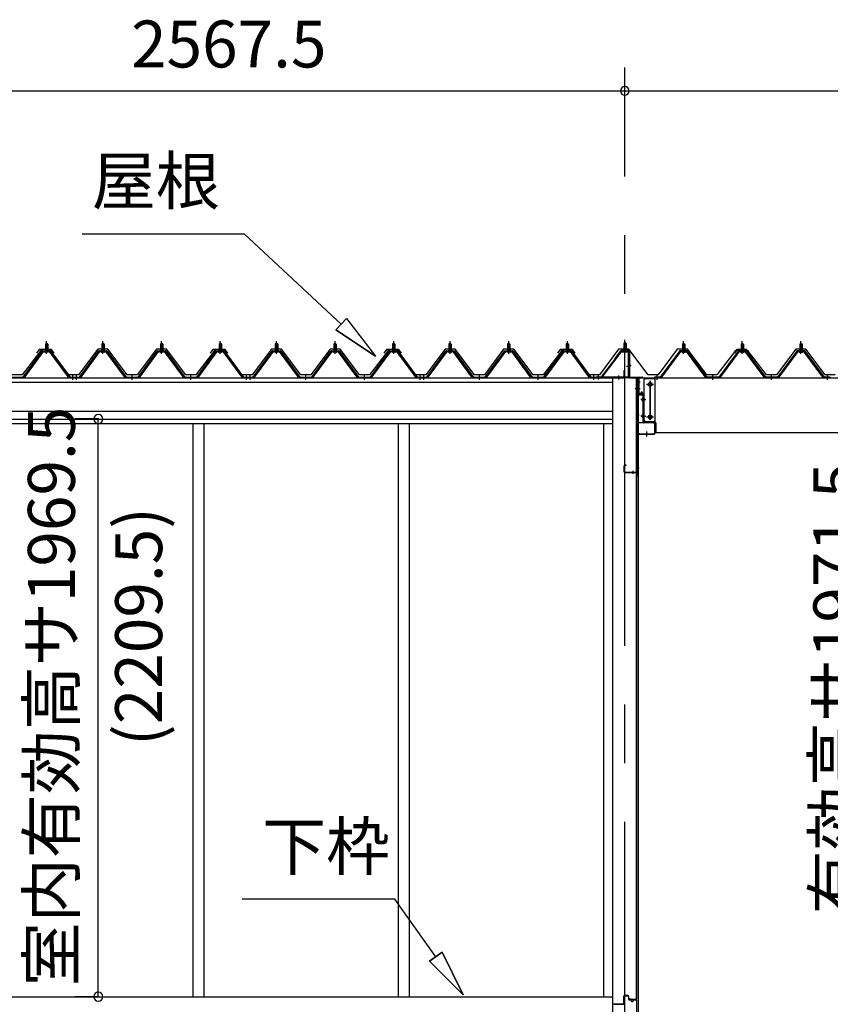
# Model space of a CAD drawing. Extents: x 868 to 32815, y 310 to 22484.
# Drawn here: x 16124 to 18887, y 6532 to 9889 of the extents above; entities that cross this region are included whole.
import ezdxf
from ezdxf.enums import TextEntityAlignment as Align

# ---------------------------------------------------------------- set-up
doc = ezdxf.new("R2010")
doc.units = 0
doc.header["$LTSCALE"] = 80
doc.header["$MEASUREMENT"] = 0
doc.linetypes.add('1PL-M', pattern=[15, 12, -1, 1, -1])
doc.linetypes.add('CENTER2', pattern=[20, 12.5, -2.5, 2.5, -2.5])
doc.layers.get('0').update_dxf_attribs({"linetype": 'CONTINUOUS'})
for name, color, linetype in [('0-ケラバ水切り前左右', 191, 'CONTINUOUS'), ('0-パネル受けフレ-ム88-I', 3, 'CONTINUOUS'), ('0-パネル受けフレ-ムB-N', 1, 'CONTINUOUS'), ('0-ヨドル-フ88', 2, 'CONTINUOUS'), ('0-上枠62前左右', 1, 'CONTINUOUS'), ('0-下枠', 4, 'CONTINUOUS'), ('0-桁取付金具P左右', 1, 'CONTINUOUS'), ('1-桁P28', 4, 'CONTINUOUS'), ('1-梁P取付金具A左右', 1, 'CONTINUOUS'), ('1-梁P後左右', 4, 'CONTINUOUS'), ('2-0', 7, 'CONTINUOUS'), ('SUNPOU', 4, 'CONTINUOUS')]:
    doc.layers.add(name, color=color, linetype=linetype)
doc.styles.get("Standard").update_dxf_attribs({"font": 'txt', "bigfont": 'BIGFONT'})

msp = doc.modelspace()

# ---------------------------------------------------------------- linework, layer by layer
at = {"color": 0, "linetype": 'ByBlock'}
for centre, start, end in [((18186.8, 9646.4), 0, 180), ((18186.8, 9646.4), 0, 180), ((18186.8, 9646.4), 180, 0), ((18186.8, 9646.4), 180, 0), ((16391.6, 8527.9), 90, 270), ((16391.6, 8527.9), 270, 90), ((16391.6, 6558.4), 90, 270), ((16391.6, 6558.4), 270, 90)]:
    msp.add_arc(centre, 15, start, end, dxfattribs=at)
at = {"layer": '0-ケラバ水切り前左右'}
for p, q in [((18174.8, 8760.5), (18174.8, 8761.5)), ((18174.8, 8761.5), (18201.8, 8761.5)), ((18174.8, 8760.5), (18201.8, 8760.5)), ((18202.8, 8672), (18202.8, 8759.5)), ((18203.8, 8672), (18203.8, 8759.5)), ((18204.8, 8671), (18247.3, 8671)), ((18204.8, 8670), (18247.3, 8670)), ((18233.3, 8647.5), (18233.3, 8668)), ((18234.3, 8647.5), (18234.3, 8668)), ((18235.3, 8669), (18247.3, 8669)), ((18232.3, 8647.5), (18232.3, 8652.5)), ((18232.3, 8652.5), (18233.3, 8652.5))]:
    msp.add_line(p, q, dxfattribs=at)
at = {"layer": '0-ケラバ水切り前左右', "color": 6, "linetype": '1PL-M'}
for p, q in [((18189.8, 8755.5), (18189.8, 8766.5)), ((18208.8, 8710), (18197.8, 8710)), ((18228.3, 8654.5), (18239.3, 8654.5))]:
    msp.add_line(p, q, dxfattribs=at)
at = {"layer": '0-ケラバ水切り前左右'}
for centre, radius, start, end in [((18201.8, 8759.5), 2, 0, 90), ((18201.8, 8759.5), 1, 0, 90), ((18204.8, 8672), 2, 180, 270), ((18204.8, 8672), 1, 180, 270), ((18235.3, 8668), 2, 90, 180), ((18235.3, 8668), 1, 90, 180), ((18247.3, 8670), 1, 270, 90), ((18233.3, 8647.5), 1, 180, 0)]:
    msp.add_arc(centre, radius, start, end, dxfattribs=at)
at = {"layer": '0-パネル受けフレ-ム88-I'}
for p, q in [((16210.8, 8765.2), (16210.8, 8761.2)), ((16219.3, 8765.2), (16210.8, 8765.2)), ((16215.1, 8786.9), (16211.1, 8782.9)), ((16211.1, 8782.9), (16211.1, 8765.2)), ((16211.1, 8782.9), (16219.1, 8782.9)), ((16212.1, 8782.9), (16211.7, 8783.5)), ((16212.1, 8782.9), (16212.1, 8765.2)), ((16219.1, 8782.9), (16215.1, 8786.9)), ((16218.1, 8782.9), (16218.4, 8783.5)), ((16218.1, 8782.9), (16218.1, 8765.2)), ((16219.1, 8782.9), (16219.1, 8765.2)), ((16219.3, 8765.2), (16219.3, 8761.2)), ((16402.8, 8765.2), (16402.8, 8761.2)), ((16411.3, 8765.2), (16402.8, 8765.2)), ((16407.1, 8786.9), (16403.1, 8782.9)), ((16403.1, 8782.9), (16403.1, 8765.2)), ((16403.1, 8782.9), (16411.1, 8782.9)), ((16404.1, 8782.9), (16403.7, 8783.5)), ((16404.1, 8782.9), (16404.1, 8765.2)), ((16411.1, 8782.9), (16407.1, 8786.9)), ((16410.1, 8782.9), (16410.4, 8783.5)), ((16410.1, 8782.9), (16410.1, 8765.2)), ((16411.1, 8782.9), (16411.1, 8765.2)), ((16411.3, 8765.2), (16411.3, 8761.2)), ((16602.8, 8765.2), (16602.8, 8761.2)), ((16611.3, 8765.2), (16602.8, 8765.2)), ((16607.1, 8786.9), (16603.1, 8782.9)), ((16603.1, 8782.9), (16603.1, 8765.2)), ((16603.1, 8782.9), (16611.1, 8782.9)), ((16604.1, 8782.9), (16603.7, 8783.5)), ((16604.1, 8782.9), (16604.1, 8765.2)), ((16611.1, 8782.9), (16607.1, 8786.9)), ((16610.1, 8782.9), (16610.4, 8783.5)), ((16610.1, 8782.9), (16610.1, 8765.2)), ((16611.1, 8782.9), (16611.1, 8765.2)), ((16611.3, 8765.2), (16611.3, 8761.2)), ((16802.8, 8765.2), (16802.8, 8761.2)), ((16811.3, 8765.2), (16802.8, 8765.2)), ((16807.1, 8786.9), (16803.1, 8782.9)), ((16803.1, 8782.9), (16803.1, 8765.2)), ((16803.1, 8782.9), (16811.1, 8782.9)), ((16804.1, 8782.9), (16803.7, 8783.5)), ((16804.1, 8782.9), (16804.1, 8765.2)), ((16811.1, 8782.9), (16807.1, 8786.9)), ((16810.1, 8782.9), (16810.4, 8783.5)), ((16810.1, 8782.9), (16810.1, 8765.2)), ((16811.1, 8782.9), (16811.1, 8765.2)), ((16811.3, 8765.2), (16811.3, 8761.2)), ((16994.8, 8765.2), (16994.8, 8761.2)), ((17003.3, 8765.2), (16994.8, 8765.2)), ((16999.1, 8786.9), (16995.1, 8782.9)), ((16995.1, 8782.9), (16995.1, 8765.2)), ((16995.1, 8782.9), (17003.1, 8782.9)), ((16996.1, 8782.9), (16995.7, 8783.5)), ((16996.1, 8782.9), (16996.1, 8765.2)), ((17003.1, 8782.9), (16999.1, 8786.9)), ((17002.1, 8782.9), (17002.4, 8783.5)), ((17002.1, 8782.9), (17002.1, 8765.2)), ((17003.1, 8782.9), (17003.1, 8765.2)), ((17003.3, 8765.2), (17003.3, 8761.2)), ((17194.8, 8765.2), (17194.8, 8761.2)), ((17203.3, 8765.2), (17194.8, 8765.2)), ((17199.1, 8786.9), (17195.1, 8782.9)), ((17195.1, 8782.9), (17195.1, 8765.2)), ((17195.1, 8782.9), (17203.1, 8782.9)), ((17196.1, 8782.9), (17195.7, 8783.5)), ((17196.1, 8782.9), (17196.1, 8765.2)), ((17203.1, 8782.9), (17199.1, 8786.9)), ((17202.1, 8782.9), (17202.4, 8783.5)), ((17202.1, 8782.9), (17202.1, 8765.2)), ((17203.1, 8782.9), (17203.1, 8765.2)), ((17203.3, 8765.2), (17203.3, 8761.2)), ((17394.8, 8765.2), (17394.8, 8761.2)), ((17403.3, 8765.2), (17394.8, 8765.2)), ((17399.1, 8786.9), (17395.1, 8782.9)), ((17395.1, 8782.9), (17395.1, 8765.2)), ((17395.1, 8782.9), (17403.1, 8782.9)), ((17396.1, 8782.9), (17395.7, 8783.5)), ((17396.1, 8782.9), (17396.1, 8765.2)), ((17403.1, 8782.9), (17399.1, 8786.9)), ((17402.1, 8782.9), (17402.4, 8783.5)), ((17402.1, 8782.9), (17402.1, 8765.2)), ((17403.1, 8782.9), (17403.1, 8765.2)), ((17403.3, 8765.2), (17403.3, 8761.2)), ((17586.8, 8765.2), (17586.8, 8761.2)), ((17595.3, 8765.2), (17586.8, 8765.2)), ((17591.1, 8786.9), (17587.1, 8782.9)), ((17587.1, 8782.9), (17587.1, 8765.2)), ((17587.1, 8782.9), (17595.1, 8782.9)), ((17588.1, 8782.9), (17587.7, 8783.5)), ((17588.1, 8782.9), (17588.1, 8765.2)), ((17595.1, 8782.9), (17591.1, 8786.9)), ((17594.1, 8782.9), (17594.4, 8783.5)), ((17594.1, 8782.9), (17594.1, 8765.2)), ((17595.1, 8782.9), (17595.1, 8765.2)), ((17595.3, 8765.2), (17595.3, 8761.2)), ((17786.8, 8765.2), (17786.8, 8761.2)), ((17795.3, 8765.2), (17786.8, 8765.2)), ((17791.1, 8786.9), (17787.1, 8782.9)), ((17787.1, 8782.9), (17787.1, 8765.2)), ((17787.1, 8782.9), (17795.1, 8782.9)), ((17788.1, 8782.9), (17787.7, 8783.5)), ((17788.1, 8782.9), (17788.1, 8765.2)), ((17795.1, 8782.9), (17791.1, 8786.9)), ((17794.1, 8782.9), (17794.4, 8783.5)), ((17794.1, 8782.9), (17794.1, 8765.2)), ((17795.1, 8782.9), (17795.1, 8765.2)), ((17795.3, 8765.2), (17795.3, 8761.2)), ((17986.8, 8765.2), (17986.8, 8761.2)), ((17995.3, 8765.2), (17986.8, 8765.2)), ((17991.1, 8786.9), (17987.1, 8782.9)), ((17987.1, 8782.9), (17987.1, 8765.2)), ((17987.1, 8782.9), (17995.1, 8782.9)), ((17988.1, 8782.9), (17987.7, 8783.5)), ((17988.1, 8782.9), (17988.1, 8765.2)), ((17995.1, 8782.9), (17991.1, 8786.9)), ((17994.1, 8782.9), (17994.4, 8783.5)), ((17994.1, 8782.9), (17994.1, 8765.2)), ((17995.1, 8782.9), (17995.1, 8765.2)), ((17995.3, 8765.2), (17995.3, 8761.2)), ((18383, 8765.2), (18383, 8761.2)), ((18383, 8765.2), (18391.5, 8765.2)), ((18383.3, 8782.9), (18387.3, 8786.9)), ((18383.3, 8782.9), (18383.3, 8765.2)), ((18391.3, 8782.9), (18383.3, 8782.9)), ((18384.3, 8782.9), (18383.9, 8783.6)), ((18384.3, 8782.9), (18384.3, 8765.2)), ((18387.3, 8786.9), (18391.3, 8782.9)), ((18390.3, 8782.9), (18390.6, 8783.6)), ((18390.3, 8782.9), (18390.3, 8765.2)), ((18391.3, 8782.9), (18391.3, 8765.2)), ((18391.5, 8765.2), (18391.5, 8761.2)), ((18583, 8765.2), (18583, 8761.2)), ((18583, 8765.2), (18591.5, 8765.2)), ((18583.3, 8782.9), (18587.3, 8786.9)), ((18583.3, 8782.9), (18583.3, 8765.2)), ((18591.3, 8782.9), (18583.3, 8782.9)), ((18584.3, 8782.9), (18583.9, 8783.6)), ((18584.3, 8782.9), (18584.3, 8765.2)), ((18587.3, 8786.9), (18591.3, 8782.9)), ((18590.3, 8782.9), (18590.6, 8783.6)), ((18590.3, 8782.9), (18590.3, 8765.2)), ((18591.3, 8782.9), (18591.3, 8765.2)), ((18591.5, 8765.2), (18591.5, 8761.2)), ((18783, 8765.2), (18783, 8761.2)), ((18783, 8765.2), (18791.5, 8765.2)), ((18783.3, 8782.9), (18787.3, 8786.9)), ((18783.3, 8782.9), (18783.3, 8765.2)), ((18791.3, 8782.9), (18783.3, 8782.9)), ((18784.3, 8782.9), (18783.9, 8783.6)), ((18784.3, 8782.9), (18784.3, 8765.2)), ((18787.3, 8786.9), (18791.3, 8782.9)), ((18790.3, 8782.9), (18790.6, 8783.6)), ((18790.3, 8782.9), (18790.3, 8765.2)), ((18791.3, 8782.9), (18791.3, 8765.2)), ((18791.5, 8765.2), (18791.5, 8761.2)), ((16135.1, 8670.2), (16200.4, 8759.3)), ((16136.9, 8668.8), (16202.2, 8757.9)), ((16140.6, 8670), (16205.1, 8757.9)), ((16202.2, 8760.2), (16227.9, 8760.2)), ((16202.2, 8757.9), (16227.9, 8757.9)), ((16221, 8761.2), (16209.2, 8761.2)), ((16209.2, 8761.2), (16209.2, 8760.2)), ((16220.1, 8755.9), (16210.1, 8755.9)), ((16221, 8760.2), (16221, 8761.2)), ((16289.6, 8670), (16225.1, 8757.9)), ((16227.9, 8757.9), (16293.2, 8668.8)), ((16229.8, 8759.3), (16295.1, 8670.2)), ((16327.1, 8670.2), (16392.4, 8759.3)), ((16328.9, 8668.8), (16394.2, 8757.9)), ((16332.6, 8670), (16397.1, 8757.9)), ((16394.2, 8760.2), (16419.9, 8760.2)), ((16394.2, 8757.9), (16419.9, 8757.9)), ((16413, 8761.2), (16401.2, 8761.2)), ((16401.2, 8761.2), (16401.2, 8760.2)), ((16412.1, 8755.9), (16402.1, 8755.9)), ((16413, 8760.2), (16413, 8761.2)), ((16481.6, 8670), (16417.1, 8757.9)), ((16419.9, 8757.9), (16485.2, 8668.8)), ((16421.8, 8759.3), (16487.1, 8670.2)), ((16527.1, 8670.2), (16592.4, 8759.3)), ((16528.9, 8668.8), (16594.2, 8757.9)), ((16532.6, 8670), (16597.1, 8757.9)), ((16594.2, 8760.2), (16619.9, 8760.2)), ((16594.2, 8757.9), (16619.9, 8757.9)), ((16613, 8761.2), (16601.2, 8761.2)), ((16601.2, 8761.2), (16601.2, 8760.2)), ((16612.1, 8755.9), (16602.1, 8755.9)), ((16613, 8760.2), (16613, 8761.2)), ((16681.6, 8670), (16617.1, 8757.9)), ((16619.9, 8757.9), (16685.2, 8668.8)), ((16621.8, 8759.3), (16687.1, 8670.2)), ((16727.1, 8670.2), (16792.4, 8759.3)), ((16728.9, 8668.8), (16794.2, 8757.9)), ((16732.6, 8670), (16797.1, 8757.9)), ((16794.2, 8760.2), (16819.9, 8760.2)), ((16794.2, 8757.9), (16819.9, 8757.9)), ((16813, 8761.2), (16801.2, 8761.2)), ((16801.2, 8761.2), (16801.2, 8760.2)), ((16812.1, 8755.9), (16802.1, 8755.9)), ((16813, 8760.2), (16813, 8761.2)), ((16881.6, 8670), (16817.1, 8757.9)), ((16819.9, 8757.9), (16885.2, 8668.8)), ((16821.8, 8759.3), (16887.1, 8670.2)), ((16919.1, 8670.2), (16984.4, 8759.3)), ((16920.9, 8668.8), (16986.2, 8757.9)), ((16924.6, 8670), (16989.1, 8757.9)), ((16986.2, 8760.2), (17011.9, 8760.2)), ((16986.2, 8757.9), (17011.9, 8757.9)), ((17005, 8761.2), (16993.2, 8761.2)), ((16993.2, 8761.2), (16993.2, 8760.2)), ((17004.1, 8755.9), (16994.1, 8755.9)), ((17005, 8760.2), (17005, 8761.2)), ((17073.6, 8670), (17009.1, 8757.9)), ((17011.9, 8757.9), (17077.2, 8668.8)), ((17013.8, 8759.3), (17079.1, 8670.2)), ((17119.1, 8670.2), (17184.4, 8759.3)), ((17120.9, 8668.8), (17186.2, 8757.9)), ((17124.6, 8670), (17189.1, 8757.9)), ((17186.2, 8760.2), (17211.9, 8760.2)), ((17186.2, 8757.9), (17211.9, 8757.9)), ((17205, 8761.2), (17193.2, 8761.2)), ((17193.2, 8761.2), (17193.2, 8760.2)), ((17204.1, 8755.9), (17194.1, 8755.9)), ((17205, 8760.2), (17205, 8761.2)), ((17273.6, 8670), (17209.1, 8757.9)), ((17211.9, 8757.9), (17277.2, 8668.8)), ((17213.8, 8759.3), (17279.1, 8670.2)), ((17319.1, 8670.2), (17384.4, 8759.3)), ((17320.9, 8668.8), (17386.2, 8757.9)), ((17324.6, 8670), (17389.1, 8757.9)), ((17386.2, 8760.2), (17411.9, 8760.2)), ((17386.2, 8757.9), (17411.9, 8757.9)), ((17405, 8761.2), (17393.2, 8761.2)), ((17393.2, 8761.2), (17393.2, 8760.2)), ((17404.1, 8755.9), (17394.1, 8755.9)), ((17405, 8760.2), (17405, 8761.2)), ((17473.6, 8670), (17409.1, 8757.9)), ((17411.9, 8757.9), (17477.2, 8668.8)), ((17413.8, 8759.3), (17479.1, 8670.2)), ((17511.1, 8670.2), (17576.4, 8759.3)), ((17512.9, 8668.8), (17578.2, 8757.9)), ((17516.6, 8670), (17581.1, 8757.9)), ((17578.2, 8760.2), (17603.9, 8760.2)), ((17578.2, 8757.9), (17603.9, 8757.9)), ((17597, 8761.2), (17585.2, 8761.2)), ((17585.2, 8761.2), (17585.2, 8760.2)), ((17596.1, 8755.9), (17586.1, 8755.9)), ((17597, 8760.2), (17597, 8761.2)), ((17665.6, 8670), (17601.1, 8757.9)), ((17603.9, 8757.9), (17669.2, 8668.8)), ((17605.8, 8759.3), (17671.1, 8670.2)), ((17711.1, 8670.2), (17776.4, 8759.3)), ((17712.9, 8668.8), (17778.2, 8757.9)), ((17716.6, 8670), (17781.1, 8757.9)), ((17778.2, 8760.2), (17803.9, 8760.2)), ((17778.2, 8757.9), (17803.9, 8757.9)), ((17797, 8761.2), (17785.2, 8761.2)), ((17785.2, 8761.2), (17785.2, 8760.2)), ((17796.1, 8755.9), (17786.1, 8755.9)), ((17797, 8760.2), (17797, 8761.2)), ((17865.6, 8670), (17801.1, 8757.9)), ((17803.9, 8757.9), (17869.2, 8668.8)), ((17805.8, 8759.3), (17871.1, 8670.2)), ((17911.1, 8670.2), (17976.4, 8759.3)), ((17912.9, 8668.8), (17978.2, 8757.9)), ((17916.6, 8670), (17981.1, 8757.9)), ((17978.2, 8760.2), (18003.9, 8760.2)), ((17978.2, 8757.9), (18003.9, 8757.9)), ((17997, 8761.2), (17985.2, 8761.2)), ((17985.2, 8761.2), (17985.2, 8760.2)), ((17996.1, 8755.9), (17986.1, 8755.9)), ((17997, 8760.2), (17997, 8761.2)), ((18065.6, 8670), (18001.1, 8757.9)), ((18003.9, 8757.9), (18069.2, 8668.8)), ((18005.8, 8759.3), (18071.1, 8670.2)), ((18372.6, 8759.3), (18307.3, 8670.2)), ((18374.4, 8757.9), (18309.1, 8668.9)), ((18312.8, 8670), (18377.3, 8757.9)), ((18400.1, 8760.2), (18374.4, 8760.2)), ((18400.1, 8757.9), (18374.4, 8757.9)), ((18381.4, 8760.2), (18381.4, 8761.2)), ((18381.4, 8761.2), (18393.2, 8761.2)), ((18382.3, 8755.9), (18392.3, 8755.9)), ((18393.2, 8761.2), (18393.2, 8760.2)), ((18461.8, 8670), (18397.3, 8757.9)), ((18465.4, 8668.9), (18400.1, 8757.9)), ((18467.3, 8670.2), (18402, 8759.3)), ((18572.6, 8759.3), (18507.3, 8670.2)), ((18574.4, 8757.9), (18509.1, 8668.9)), ((18512.8, 8670), (18577.3, 8757.9)), ((18600.1, 8760.2), (18574.4, 8760.2)), ((18600.1, 8757.9), (18574.4, 8757.9)), ((18581.4, 8760.2), (18581.4, 8761.2)), ((18581.4, 8761.2), (18593.2, 8761.2)), ((18582.3, 8755.9), (18592.3, 8755.9)), ((18593.2, 8761.2), (18593.2, 8760.2)), ((18661.8, 8670), (18597.3, 8757.9)), ((18665.4, 8668.9), (18600.1, 8757.9)), ((18667.3, 8670.2), (18602, 8759.3)), ((18772.6, 8759.3), (18707.3, 8670.2)), ((18774.4, 8757.9), (18709.1, 8668.9)), ((18712.8, 8670), (18777.3, 8757.9)), ((18800.1, 8760.2), (18774.4, 8760.2)), ((18800.1, 8757.9), (18774.4, 8757.9)), ((18781.4, 8760.2), (18781.4, 8761.2)), ((18781.4, 8761.2), (18793.2, 8761.2)), ((18782.3, 8755.9), (18792.3, 8755.9)), ((18793.2, 8761.2), (18793.2, 8760.2)), ((18861.8, 8670), (18797.3, 8757.9)), ((18865.4, 8668.9), (18800.1, 8757.9)), ((18867.3, 8670.2), (18802, 8759.3)), ((16095.1, 8670.2), (16135.1, 8670.2)), ((16095.1, 8667.9), (16135.1, 8667.9)), ((16135.1, 8667.9), (16136.6, 8667.9)), ((16295.1, 8667.9), (16293.6, 8667.9)), ((16295.1, 8670.2), (16314.1, 8670.2)), ((16314.1, 8667.9), (16295.1, 8667.9)), ((16301.1, 8667.9), (16301.1, 8670.2)), ((16308.1, 8670.2), (16327.1, 8670.2)), ((16308.1, 8667.9), (16308.1, 8670.2)), ((16308.1, 8667.9), (16327.1, 8667.9)), ((16309.1, 8667.9), (16309.1, 8670.2)), ((16313.1, 8667.9), (16313.1, 8670.2)), ((16314.1, 8670.2), (16314.1, 8667.9)), ((16321.1, 8667.9), (16321.1, 8670.2)), ((16327.1, 8667.9), (16328.6, 8667.9)), ((16487.1, 8667.9), (16485.6, 8667.9)), ((16487.1, 8670.2), (16527.1, 8670.2)), ((16487.1, 8667.9), (16527.1, 8667.9)), ((16503.1, 8667.9), (16503.1, 8670.2)), ((16511.1, 8667.9), (16511.1, 8670.2)), ((16527.1, 8667.9), (16528.6, 8667.9)), ((16687.1, 8667.9), (16685.6, 8667.9)), ((16687.1, 8670.2), (16727.1, 8670.2)), ((16687.1, 8667.9), (16727.1, 8667.9)), ((16703.1, 8667.9), (16703.1, 8670.2)), ((16711.1, 8667.9), (16711.1, 8670.2)), ((16727.1, 8667.9), (16728.6, 8667.9)), ((16887.1, 8667.9), (16885.6, 8667.9)), ((16887.1, 8670.2), (16906.1, 8670.2)), ((16906.1, 8667.9), (16887.1, 8667.9)), ((16893.1, 8667.9), (16893.1, 8670.2)), ((16900.1, 8670.2), (16919.1, 8670.2)), ((16900.1, 8667.9), (16900.1, 8670.2)), ((16900.1, 8667.9), (16919.1, 8667.9)), ((16901.1, 8667.9), (16901.1, 8670.2)), ((16905.1, 8667.9), (16905.1, 8670.2)), ((16906.1, 8670.2), (16906.1, 8667.9)), ((16913.1, 8667.9), (16913.1, 8670.2)), ((16919.1, 8667.9), (16920.6, 8667.9)), ((17079.1, 8667.9), (17077.6, 8667.9)), ((17079.1, 8670.2), (17119.1, 8670.2)), ((17079.1, 8667.9), (17119.1, 8667.9)), ((17095.1, 8667.9), (17095.1, 8670.2)), ((17103.1, 8667.9), (17103.1, 8670.2)), ((17119.1, 8667.9), (17120.6, 8667.9)), ((17279.1, 8667.9), (17277.6, 8667.9)), ((17279.1, 8670.2), (17319.1, 8670.2)), ((17279.1, 8667.9), (17319.1, 8667.9)), ((17295.1, 8667.9), (17295.1, 8670.2)), ((17303.1, 8667.9), (17303.1, 8670.2)), ((17319.1, 8667.9), (17320.6, 8667.9)), ((17479.1, 8667.9), (17477.6, 8667.9)), ((17479.1, 8670.2), (17498.1, 8670.2)), ((17498.1, 8667.9), (17479.1, 8667.9)), ((17485.1, 8667.9), (17485.1, 8670.2)), ((17492.1, 8670.2), (17511.1, 8670.2)), ((17492.1, 8667.9), (17492.1, 8670.2)), ((17492.1, 8667.9), (17511.1, 8667.9)), ((17493.1, 8667.9), (17493.1, 8670.2)), ((17497.1, 8667.9), (17497.1, 8670.2)), ((17498.1, 8670.2), (17498.1, 8667.9)), ((17505.1, 8667.9), (17505.1, 8670.2)), ((17511.1, 8667.9), (17512.6, 8667.9)), ((17671.1, 8667.9), (17669.6, 8667.9)), ((17671.1, 8670.2), (17711.1, 8670.2)), ((17671.1, 8667.9), (17711.1, 8667.9)), ((17687.1, 8667.9), (17687.1, 8670.2)), ((17695.1, 8667.9), (17695.1, 8670.2)), ((17711.1, 8667.9), (17712.6, 8667.9)), ((17871.1, 8667.9), (17869.6, 8667.9)), ((17871.1, 8670.2), (17911.1, 8670.2)), ((17871.1, 8667.9), (17911.1, 8667.9)), ((17887.1, 8667.9), (17887.1, 8670.2)), ((17895.1, 8667.9), (17895.1, 8670.2)), ((17911.1, 8667.9), (17912.6, 8667.9)), ((18071.1, 8667.9), (18069.6, 8667.9)), ((18071.1, 8670.2), (18090.1, 8670.2)), ((18090.1, 8667.9), (18071.1, 8667.9)), ((18077.1, 8667.9), (18077.1, 8670.2)), ((18085.1, 8667.9), (18085.1, 8670.2)), ((18090.1, 8670.2), (18090.1, 8667.9)), ((18307.3, 8670.2), (18288.3, 8670.2)), ((18288.3, 8670.2), (18288.3, 8667.9)), ((18288.3, 8667.9), (18307.3, 8667.9)), ((18293.3, 8667.9), (18293.3, 8670.2)), ((18301.3, 8667.9), (18301.3, 8670.2)), ((18307.3, 8667.9), (18308.8, 8667.9)), ((18467.3, 8667.9), (18465.8, 8667.9)), ((18507.3, 8670.2), (18467.3, 8670.2)), ((18507.3, 8667.9), (18467.3, 8667.9)), ((18483.3, 8667.9), (18483.3, 8670.2)), ((18491.3, 8667.9), (18491.3, 8670.2)), ((18507.3, 8667.9), (18508.8, 8667.9)), ((18667.3, 8667.9), (18665.8, 8667.9)), ((18707.3, 8670.2), (18667.3, 8670.2)), ((18707.3, 8667.9), (18667.3, 8667.9)), ((18683.3, 8667.9), (18683.3, 8670.2)), ((18691.3, 8667.9), (18691.3, 8670.2)), ((18707.3, 8667.9), (18708.8, 8667.9)), ((18867.3, 8667.9), (18865.8, 8667.9)), ((18886.3, 8670.2), (18867.3, 8670.2)), ((18886.3, 8667.9), (18867.3, 8667.9)), ((18873.3, 8667.9), (18873.3, 8670.2)), ((18881.3, 8667.9), (18881.3, 8670.2)), ((18886.3, 8667.9), (18886.3, 8670.2))]:
    msp.add_line(p, q, dxfattribs=at)
at = {"layer": '0-パネル受けフレ-ム88-I', "color": 6, "linetype": '1PL-M'}
for p, q in [((16215.1, 8749.6), (16215.1, 8792.9)), ((16407.1, 8749.6), (16407.1, 8792.9)), ((16607.1, 8749.6), (16607.1, 8792.9)), ((16807.1, 8749.6), (16807.1, 8792.9)), ((16999.1, 8749.6), (16999.1, 8792.9)), ((17199.1, 8749.6), (17199.1, 8792.9)), ((17399.1, 8749.6), (17399.1, 8792.9)), ((17591.1, 8749.6), (17591.1, 8792.9)), ((17791.1, 8749.6), (17791.1, 8792.9)), ((17991.1, 8749.6), (17991.1, 8792.9)), ((18387.3, 8749.6), (18387.3, 8792.9)), ((18587.3, 8749.6), (18587.3, 8792.9)), ((18787.3, 8749.6), (18787.3, 8792.9)), ((16305.1, 8661.9), (16305.1, 8676.2)), ((16317.1, 8661.9), (16317.1, 8676.2)), ((16507.1, 8661.9), (16507.1, 8676.2)), ((16707.1, 8661.9), (16707.1, 8676.2)), ((16897.1, 8661.9), (16897.1, 8676.2)), ((16909.1, 8661.9), (16909.1, 8676.2)), ((17099.1, 8661.9), (17099.1, 8676.2)), ((17299.1, 8661.9), (17299.1, 8676.2)), ((17489.1, 8661.9), (17489.1, 8676.2)), ((17501.1, 8661.9), (17501.1, 8676.2)), ((17691.1, 8661.9), (17691.1, 8676.2)), ((17891.1, 8661.9), (17891.1, 8676.2)), ((18081.1, 8661.9), (18081.1, 8676.2)), ((18297.3, 8661.9), (18297.3, 8676.2)), ((18487.3, 8661.9), (18487.3, 8676.2)), ((18687.3, 8661.9), (18687.3, 8676.2)), ((18877.3, 8661.9), (18877.3, 8676.2))]:
    msp.add_line(p, q, dxfattribs=at)
at = {"layer": '0-パネル受けフレ-ム88-I'}
for centre, radius, start, end in [((16202.2, 8757.9), 2.3, 90, 143.1301), ((16210.1, 8756.9), 1, 90, 270), ((16220.1, 8756.9), 1, 270, 90), ((16227.9, 8757.9), 2.3, 36.8699, 90), ((16394.2, 8757.9), 2.3, 90, 143.1301), ((16402.1, 8756.9), 1, 90, 270), ((16412.1, 8756.9), 1, 270, 90), ((16419.9, 8757.9), 2.3, 36.8699, 90), ((16594.2, 8757.9), 2.3, 90, 143.1301), ((16602.1, 8756.9), 1, 90, 270), ((16612.1, 8756.9), 1, 270, 90), ((16619.9, 8757.9), 2.3, 36.8699, 90), ((16794.2, 8757.9), 2.3, 90, 143.1301), ((16802.1, 8756.9), 1, 90, 270), ((16812.1, 8756.9), 1, 270, 90), ((16819.9, 8757.9), 2.3, 36.8699, 90), ((16986.2, 8757.9), 2.3, 90, 143.1301), ((16994.1, 8756.9), 1, 90, 270), ((17004.1, 8756.9), 1, 270, 90), ((17011.9, 8757.9), 2.3, 36.8699, 90), ((17186.2, 8757.9), 2.3, 90, 143.1301), ((17194.1, 8756.9), 1, 90, 270), ((17204.1, 8756.9), 1, 270, 90), ((17211.9, 8757.9), 2.3, 36.8699, 90), ((17386.2, 8757.9), 2.3, 90, 143.1301), ((17394.1, 8756.9), 1, 90, 270), ((17404.1, 8756.9), 1, 270, 90), ((17411.9, 8757.9), 2.3, 36.8699, 90), ((17578.2, 8757.9), 2.3, 90, 143.1301), ((17586.1, 8756.9), 1, 90, 270), ((17596.1, 8756.9), 1, 270, 90), ((17603.9, 8757.9), 2.3, 36.8699, 90), ((17778.2, 8757.9), 2.3, 90, 143.1301), ((17786.1, 8756.9), 1, 90, 270), ((17796.1, 8756.9), 1, 270, 90), ((17803.9, 8757.9), 2.3, 36.8699, 90), ((17978.2, 8757.9), 2.3, 90, 143.1301), ((17986.1, 8756.9), 1, 90, 270), ((17996.1, 8756.9), 1, 270, 90), ((18003.9, 8757.9), 2.3, 36.8699, 90), ((18374.4, 8757.9), 2.3, 90, 143.1301), ((18382.3, 8756.9), 1, 90, 270), ((18392.3, 8756.9), 1, 270, 90), ((18400.1, 8757.9), 2.3, 36.8699, 90), ((18574.4, 8757.9), 2.3, 90, 143.1301), ((18582.3, 8756.9), 1, 90, 270), ((18592.3, 8756.9), 1, 270, 90), ((18600.1, 8757.9), 2.3, 36.8699, 90), ((18774.4, 8757.9), 2.3, 90, 143.1301), ((18782.3, 8756.9), 1, 90, 270), ((18792.3, 8756.9), 1, 270, 90), ((18800.1, 8757.9), 2.3, 36.8699, 90), ((16135.1, 8670.2), 2.3, 270, 323.7526), ((16136.6, 8672.9), 5, 270, 323.7526), ((16293.6, 8672.9), 5, 216.2474, 270), ((16295.1, 8670.2), 2.3, 216.2474, 270), ((16327.1, 8670.2), 2.3, 270, 323.7526), ((16328.6, 8672.9), 5, 270, 323.7526), ((16485.6, 8672.9), 5, 216.2474, 270), ((16487.1, 8670.2), 2.3, 216.2474, 270), ((16527.1, 8670.2), 2.3, 270, 323.7526), ((16528.6, 8672.9), 5, 270, 323.7526), ((16685.6, 8672.9), 5, 216.2474, 270), ((16687.1, 8670.2), 2.3, 216.2474, 270), ((16727.1, 8670.2), 2.3, 270, 323.7526), ((16728.6, 8672.9), 5, 270, 323.7526), ((16885.6, 8672.9), 5, 216.2474, 270), ((16887.1, 8670.2), 2.3, 216.2474, 270), ((16919.1, 8670.2), 2.3, 270, 323.7526), ((16920.6, 8672.9), 5, 270, 323.7526), ((17077.6, 8672.9), 5, 216.2474, 270), ((17079.1, 8670.2), 2.3, 216.2474, 270), ((17119.1, 8670.2), 2.3, 270, 323.7526), ((17120.6, 8672.9), 5, 270, 323.7526), ((17277.6, 8672.9), 5, 216.2474, 270), ((17279.1, 8670.2), 2.3, 216.2474, 270), ((17319.1, 8670.2), 2.3, 270, 323.7526), ((17320.6, 8672.9), 5, 270, 323.7526), ((17477.6, 8672.9), 5, 216.2474, 270), ((17479.1, 8670.2), 2.3, 216.2474, 270), ((17511.1, 8670.2), 2.3, 270, 323.7526), ((17512.6, 8672.9), 5, 270, 323.7526), ((17669.6, 8672.9), 5, 216.2474, 270), ((17671.1, 8670.2), 2.3, 216.2474, 270), ((17711.1, 8670.2), 2.3, 270, 323.7526), ((17712.6, 8672.9), 5, 270, 323.7526), ((17869.6, 8672.9), 5, 216.2474, 270), ((17871.1, 8670.2), 2.3, 216.2474, 270), ((17911.1, 8670.2), 2.3, 270, 323.7526), ((17912.6, 8672.9), 5, 270, 323.7526), ((18069.6, 8672.9), 5, 216.2474, 270), ((18071.1, 8670.2), 2.3, 216.2474, 270), ((18307.3, 8670.2), 2.3, 270, 323.7526), ((18308.8, 8672.9), 5, 270, 323.7526), ((18465.8, 8672.9), 5, 216.2474, 270), ((18467.3, 8670.2), 2.3, 216.2474, 270), ((18507.3, 8670.2), 2.3, 270, 323.7526), ((18508.8, 8672.9), 5, 270, 323.7526), ((18665.8, 8672.9), 5, 216.2474, 270), ((18667.3, 8670.2), 2.3, 216.2474, 270), ((18707.3, 8670.2), 2.3, 270, 323.7526), ((18708.8, 8672.9), 5, 270, 323.7526), ((18865.8, 8672.9), 5, 216.2474, 270), ((18867.3, 8670.2), 2.3, 216.2474, 270)]:
    msp.add_arc(centre, radius, start, end, dxfattribs=at)
at = {"layer": '0-パネル受けフレ-ムB-N', "color": 6, "linetype": '1PL-M'}
for p, q in [((18186.8, 8747.3), (18186.8, 8798)), ((18192.2, 8707.9), (18206.2, 8707.9)), ((18096.8, 8662.5), (18096.8, 8676.5)), ((18166.8, 8662.5), (18166.8, 8676.5))]:
    msp.add_line(p, q, dxfattribs=at)
at = {"layer": '0-パネル受けフレ-ムB-N'}
for p, q in [((18186.8, 8789.4), (18182.8, 8785.4)), ((18182.8, 8785.4), (18190.8, 8785.4)), ((18182.8, 8785.4), (18182.8, 8759.4)), ((18190.8, 8785.4), (18186.8, 8789.4)), ((18190.8, 8785.4), (18190.8, 8759.4)), ((18171.6, 8757.4), (18106.3, 8671.6)), ((18173.4, 8756), (18108.2, 8670.2)), ((18175.2, 8759.4), (18196.6, 8759.4)), ((18175.2, 8757.1), (18196.6, 8757.1)), ((18181.8, 8756.1), (18180.8, 8757.1)), ((18191.8, 8756.1), (18181.8, 8756.1)), ((18191.8, 8756.1), (18192.8, 8757.1)), ((18198.5, 8755.2), (18198.5, 8672.1)), ((18200.8, 8755.2), (18200.8, 8672.1)), ((18088.8, 8670.2), (18088.8, 8667.9)), ((18196.6, 8670.2), (18088.8, 8670.2)), ((18196.6, 8667.9), (18088.8, 8667.9)), ((18108.2, 8670.2), (18106.3, 8671.6))]:
    msp.add_line(p, q, dxfattribs=at)
at = {"layer": '0-パネル受けフレ-ムB-N', "color": 6}
for p, q in [((18183.8, 8785.4), (18183.8, 8759.4)), ((18189.8, 8785.4), (18189.8, 8759.4))]:
    msp.add_line(p, q, dxfattribs=at)
at = {"layer": '0-パネル受けフレ-ムB-N'}
for centre, radius, start, end in [((18175.2, 8755.2), 4.2, 90, 148.7453), ((18175.2, 8755.2), 1.9, 90, 148.7453), ((18196.6, 8755.2), 4.2, 0, 90), ((18196.6, 8755.2), 1.9, 0, 90), ((18196.6, 8672.1), 1.9, 270, 0), ((18196.6, 8672.1), 4.2, 270, 0)]:
    msp.add_arc(centre, radius, start, end, dxfattribs=at)
at = {"layer": '0-パネル受けフレ-ムB-N', "color": 0, "linetype": 'ByBlock'}
for p in [(18173.4, 8756), (18088.8, 8670.2), (18108.2, 8670.2), (18196.6, 8670.2)]:
    msp.add_point(p, dxfattribs=at)
at = {"layer": '0-ヨドル-フ88'}
for p, q in [((16190.3, 8764.7), (16181.3, 8752.7)), ((16220.8, 8764.7), (16190.3, 8764.7)), ((16201.3, 8764.7), (16193.5, 8758.4)), ((16231.8, 8764.7), (16201.3, 8764.7)), ((16228.6, 8758.4), (16220.8, 8764.7)), ((16240.9, 8752.7), (16231.8, 8764.7)), ((16389.6, 8765.7), (16324.3, 8678.2)), ((16424.6, 8765.7), (16389.6, 8765.7)), ((16489.8, 8678.2), (16424.6, 8765.7)), ((16589.6, 8765.7), (16524.3, 8678.2)), ((16624.6, 8765.7), (16589.6, 8765.7)), ((16689.8, 8678.2), (16624.6, 8765.7)), ((16782.3, 8764.7), (16773.3, 8752.7)), ((16812.8, 8764.7), (16782.3, 8764.7)), ((16793.3, 8764.7), (16785.5, 8758.4)), ((16823.8, 8764.7), (16793.3, 8764.7)), ((16820.6, 8758.4), (16812.8, 8764.7)), ((16832.9, 8752.7), (16823.8, 8764.7)), ((16981.6, 8765.7), (16916.3, 8678.2)), ((17016.6, 8765.7), (16981.6, 8765.7)), ((17081.8, 8678.2), (17016.6, 8765.7)), ((17181.6, 8765.7), (17116.3, 8678.2)), ((17216.6, 8765.7), (17181.6, 8765.7)), ((17281.8, 8678.2), (17216.6, 8765.7)), ((17374.3, 8764.7), (17365.3, 8752.7)), ((17404.8, 8764.7), (17374.3, 8764.7)), ((17385.3, 8764.7), (17377.5, 8758.4)), ((17415.8, 8764.7), (17385.3, 8764.7)), ((17412.6, 8758.4), (17404.8, 8764.7)), ((17424.9, 8752.7), (17415.8, 8764.7)), ((17573.6, 8765.7), (17508.3, 8678.2)), ((17608.6, 8765.7), (17573.6, 8765.7)), ((17673.8, 8678.2), (17608.6, 8765.7)), ((17773.6, 8765.7), (17708.3, 8678.2)), ((17808.6, 8765.7), (17773.6, 8765.7)), ((17873.8, 8678.2), (17808.6, 8765.7)), ((17966.3, 8764.7), (17957.3, 8752.7)), ((17996.8, 8764.7), (17966.3, 8764.7)), ((17977.3, 8764.7), (17969.5, 8758.4)), ((18007.8, 8764.7), (17977.3, 8764.7)), ((18004.6, 8758.4), (17996.8, 8764.7)), ((18016.9, 8752.7), (18007.8, 8764.7)), ((18165.6, 8765.7), (18100.3, 8678.2)), ((18200.6, 8765.7), (18165.6, 8765.7)), ((18265.8, 8678.2), (18200.6, 8765.7)), ((18365.6, 8765.7), (18300.3, 8678.2)), ((18400.6, 8765.7), (18365.6, 8765.7)), ((18465.8, 8678.2), (18400.6, 8765.7)), ((18570.1, 8764.7), (18561.1, 8752.7)), ((18569.3, 8764.7), (18561.5, 8758.4)), ((18599.8, 8764.7), (18569.3, 8764.7)), ((18600.6, 8764.7), (18570.1, 8764.7)), ((18608.9, 8752.7), (18599.8, 8764.7)), ((18608.4, 8758.4), (18600.6, 8764.7)), ((18769.3, 8765.7), (18704.1, 8678.2)), ((18804.3, 8765.7), (18769.3, 8765.7)), ((18869.6, 8678.2), (18804.3, 8765.7)), ((16193.5, 8758.4), (16132.3, 8678.2)), ((16289.8, 8678.2), (16228.6, 8758.4)), ((16785.5, 8758.4), (16724.3, 8678.2)), ((16881.8, 8678.2), (16820.6, 8758.4)), ((17377.5, 8758.4), (17316.3, 8678.2)), ((17473.8, 8678.2), (17412.6, 8758.4)), ((17969.5, 8758.4), (17908.3, 8678.2)), ((18065.8, 8678.2), (18004.6, 8758.4)), ((18561.5, 8758.4), (18500.3, 8678.2)), ((18669.6, 8678.2), (18608.4, 8758.4)), ((16132.3, 8678.2), (16097.8, 8678.2)), ((16324.3, 8678.2), (16289.8, 8678.2)), ((16524.3, 8678.2), (16489.8, 8678.2)), ((16724.3, 8678.2), (16689.8, 8678.2)), ((16916.3, 8678.2), (16881.8, 8678.2)), ((17116.3, 8678.2), (17081.8, 8678.2)), ((17316.3, 8678.2), (17281.8, 8678.2)), ((17508.3, 8678.2), (17473.8, 8678.2)), ((17708.3, 8678.2), (17673.8, 8678.2)), ((17908.3, 8678.2), (17873.8, 8678.2)), ((18100.3, 8678.2), (18065.8, 8678.2)), ((18300.3, 8678.2), (18265.8, 8678.2)), ((18500.3, 8678.2), (18465.8, 8678.2)), ((18704.1, 8678.2), (18669.6, 8678.2)), ((18904.1, 8678.2), (18869.6, 8678.2))]:
    msp.add_line(p, q, dxfattribs=at)
at = {"layer": '0-上枠62前左右'}
for p, q in [((18184.4, 8693), (18185.4, 8693)), ((18184.4, 8671), (18184.4, 8693)), ((18185.4, 8671), (18185.4, 8693)), ((18186.4, 8670), (18228.4, 8670)), ((18186.4, 8669), (18228.4, 8669)), ((18228.9, 8661.9), (18228.7, 8661.9)), ((18228.9, 8660.9), (18228.7, 8660.9)), ((18229.4, 8668), (18229.4, 8334.4)), ((18230.4, 8668), (18230.4, 8334.4)), ((18227.2, 8654.6), (18226, 8650.8)), ((18226.3, 8647.2), (18226, 8650.8)), ((18226, 8650.8), (18226.9, 8650.5)), ((18226.3, 8647.2), (18227.2, 8646.9)), ((18228.2, 8654.2), (18226.9, 8650.5)), ((18226.9, 8650.5), (18227.2, 8646.9)), ((18227.2, 8660.4), (18227.2, 8654.6)), ((18227.2, 8657.9), (18228.2, 8657.9)), ((18228.2, 8649.9), (18227.2, 8646.9)), ((18228.2, 8660.4), (18228.2, 8649.9)), ((18184.4, 8347.4), (18184.4, 8368.4)), ((18185.4, 8347.4), (18185.4, 8368.4)), ((18191.4, 8370.4), (18186.4, 8370.4)), ((18191.4, 8369.4), (18186.4, 8369.4)), ((18191.4, 8369.4), (18191.4, 8370.4)), ((18186.4, 8346.4), (18227.4, 8346.4)), ((18186.4, 8345.4), (18227.4, 8345.4)), ((18201.4, 8346.4), (18201.4, 8345.4)), ((18228.4, 8344.4), (18228.4, 8334.4))]:
    msp.add_line(p, q, dxfattribs=at)
at = {"layer": '0-上枠62前左右', "color": 6, "linetype": '1PL-M'}
for p, q in [((18235.4, 8630.9), (18224.4, 8630.9)), ((18235.4, 8540.9), (18224.4, 8540.9)), ((18235.4, 8360.4), (18224.4, 8360.4)), ((18215.4, 8340.4), (18215.4, 8351.4))]:
    msp.add_line(p, q, dxfattribs=at)
at = {"layer": '0-上枠62前左右'}
for centre, radius, start, end in [((18186.4, 8671), 2, 180, 270), ((18186.4, 8671), 1, 180, 270), ((18228.7, 8660.4), 1.5, 90, 180), ((18228.7, 8660.4), 0.5, 90, 180), ((18228.4, 8668), 2, 0, 90), ((18228.4, 8668), 1, 0, 90), ((18228.9, 8662.4), 0.5, 270, 0), ((18228.9, 8662.4), 1.5, 270, 289.4712), ((18228.9, 8662.4), 1.5, 289.4712, 0), ((18186.4, 8368.4), 2, 90, 180), ((18186.4, 8368.4), 1, 90, 180), ((18186.4, 8347.4), 2, 180, 270), ((18186.4, 8347.4), 1, 180, 270), ((18227.4, 8344.4), 2, 0, 90), ((18227.4, 8344.4), 1, 0, 90), ((18229.4, 8334.4), 1, 180, 0)]:
    msp.add_arc(centre, radius, start, end, dxfattribs=at)
at = {"layer": '0-下枠'}
for p, q in [((18182.3, 6559.4), (18182.3, 6535.4)), ((18183.3, 6535.4), (18183.3, 6559.4)), ((18196.8, 6562.4), (18185.3, 6562.4)), ((18185.3, 6561.4), (18196.8, 6561.4)), ((18198.8, 6559.4), (18198.8, 6550.4)), ((18199.8, 6550.4), (18199.8, 6559.4)), ((18205.8, 6548.4), (18201.8, 6548.4)), ((18201.8, 6547.4), (18205.8, 6547.4)), ((18224.8, 6548.4), (18217.8, 6548.4)), ((18217.8, 6547.4), (18224.8, 6547.4)), ((18150.8, 6532.4), (18180.3, 6532.4)), ((18180.3, 6533.4), (18151, 6533.4)), ((18212.8, 6543.4), (18210.8, 6543.4)), ((18210.8, 6542.4), (18212.8, 6542.4)), ((18226.8, 6545.4), (18226.8, 6501.4)), ((18227.8, 6501.4), (18227.8, 6545.4))]:
    msp.add_line(p, q, dxfattribs=at)
for centre, radius, start, end in [((18185.3, 6559.4), 3, 90, 180), ((18185.3, 6559.4), 2, 90, 180), ((18196.8, 6559.4), 3, 0, 90), ((18196.8, 6559.4), 2, 0, 90), ((18201.8, 6550.4), 3, 180, 270), ((18201.8, 6550.4), 2, 180, 270), ((18205.8, 6545.4), 3, 0, 90), ((18205.8, 6545.4), 2, 0, 90), ((18217.8, 6545.4), 3, 90, 180), ((18217.8, 6545.4), 2, 90, 180), ((18224.8, 6545.4), 3, 0, 90), ((18224.8, 6545.4), 2, 0, 90), ((18151, 6530.2), 3.2, 90, 180), ((18180.3, 6535.4), 3, 270, 0), ((18180.3, 6535.4), 2, 270, 0), ((18210.8, 6545.4), 3, 180, 270), ((18210.8, 6545.4), 2, 180, 270), ((18212.8, 6545.4), 3, 270, 0), ((18212.8, 6545.4), 2, 270, 0)]:
    msp.add_arc(centre, radius, start, end, dxfattribs=at)
at = {"layer": '0-桁取付金具P左右'}
for p, q in [((18256, 8665.4), (18288.5, 8665.4)), ((18257.5, 8665.4), (18288.5, 8665.4)), ((18288.5, 8665.4), (18288.5, 8515.4)), ((18251, 8660.4), (18251, 8520.4)), ((18253.3, 8518.7), (18253.3, 8516.2)), ((18256, 8517.9), (18288.5, 8517.9)), ((18256, 8515.4), (18288.5, 8515.4)), ((18286.2, 8517.9), (18286.2, 8515.4))]:
    msp.add_line(p, q, dxfattribs=at)
at = {"layer": '0-桁取付金具P左右', "color": 6, "linetype": '1PL-M'}
for p, q in [((18262.9, 8645.9), (18284.6, 8645.9)), ((18273.5, 8524.3), (18273.5, 8657.7)), ((18246, 8593.9), (18258.3, 8593.9)), ((18246, 8537.9), (18258.3, 8537.9)), ((18262.9, 8534.9), (18284.6, 8534.9))]:
    msp.add_line(p, q, dxfattribs=at)
at = {"layer": '0-桁取付金具P左右'}
for centre, radius in [((18273.5, 8645.9), 4.5), ((18273.5, 8645.9), 4), ((18273.5, 8534.9), 4.5), ((18273.5, 8534.9), 4)]:
    msp.add_circle(centre, radius, dxfattribs=at)
for centre, start, end in [((18256, 8660.4), 90, 180), ((18256, 8522.9), 180, 270), ((18256, 8520.4), 180, 270)]:
    msp.add_arc(centre, 5, start, end, dxfattribs=at)
at = {"layer": '1-桁P28'}
for p, q in [((18233.9, 8667.9), (18233.9, 8619.9)), ((18233.9, 8667.9), (20940.9, 8667.9)), ((18270.9, 8650.9), (18274.9, 8650.9)), ((18274.9, 8640.9), (18270.9, 8640.9)), ((18238.9, 8614.9), (18246.9, 8614.9)), ((18251.9, 8609.9), (18251.9, 8524.9)), ((18270.9, 8539.9), (18274.9, 8539.9)), ((18274.9, 8529.9), (18270.9, 8529.9)), ((18256.9, 8519.9), (18286.9, 8519.9)), ((18291.9, 8514.9), (18291.9, 8481.4)), ((18291.9, 8481.4), (20882.9, 8481.4))]:
    msp.add_line(p, q, dxfattribs=at)
at = {"layer": '1-桁P28', "color": 6, "linetype": '1PL-M'}
for p, q in [((18284.9, 8645.9), (18260.9, 8645.9)), ((18272.9, 8655.9), (18272.9, 8524.9)), ((18260.9, 8534.9), (18284.9, 8534.9))]:
    msp.add_line(p, q, dxfattribs=at)
at = {"layer": '1-桁P28'}
for centre, start, end in [((18270.9, 8645.9), 90, 270), ((18274.9, 8645.9), 270, 90), ((18238.9, 8619.9), 180, 270), ((18246.9, 8609.9), 0, 90), ((18270.9, 8534.9), 90, 270), ((18274.9, 8534.9), 270, 90), ((18256.9, 8524.9), 180, 270), ((18286.9, 8514.9), 0, 90)]:
    msp.add_arc(centre, 5, start, end, dxfattribs=at)
at = {"layer": '1-梁P取付金具A左右'}
for p, q in [((18230.4, 8609.9), (18230.4, 8515.9)), ((18230.4, 8609.9), (18249.4, 8609.9)), ((18232.4, 8609.9), (18232.4, 8520.9)), ((18241.4, 8617.4), (18241.4, 8609.9)), ((18246.4, 8609.9), (18246.4, 8617.4)), ((18249.4, 8609.9), (18249.4, 8515.9)), ((18230.4, 8515.9), (18249.4, 8515.9))]:
    msp.add_line(p, q, dxfattribs=at)
at = {"layer": '1-梁P取付金具A左右', "color": 6, "linetype": '1PL-M'}
for p, q in [((18242.3, 8593.9), (18253.3, 8593.9)), ((18242.3, 8537.9), (18253.3, 8537.9))]:
    msp.add_line(p, q, dxfattribs=at)
at = {"layer": '1-梁P取付金具A左右'}
for centre, radius, start, end in [((18243.9, 8617.4), 2.5, 0, 180), ((18237.4, 8520.9), 5, 180, 270)]:
    msp.add_arc(centre, radius, start, end, dxfattribs=at)
at = {"layer": '1-梁P後左右'}
for p, q in [((18200.4, 8761.4), (18174.9, 8761.4)), ((18153, 8733.1), (18172.7, 8760.3)), ((18154.2, 8732.2), (18153, 8733.1)), ((18154.2, 8732.2), (18174, 8759.4)), ((18200.4, 8759.8), (18174.9, 8759.8)), ((18201.4, 8669.9), (18201.4, 8758.8)), ((18203, 8669.9), (18203, 8758.8)), ((18229.4, 8668.9), (18204, 8668.9)), ((18229.4, 8667.3), (18204, 8667.3)), ((18230.4, 8612.9), (18230.4, 8666.3)), ((18232, 8612.9), (18232, 8666.3)), ((18248.4, 8611.9), (18233, 8611.9)), ((18248.4, 8610.3), (18233, 8610.3)), ((18236.5, 8611.9), (18236.5, 8610.3)), ((18246.5, 8611.9), (18246.5, 8610.3)), ((18246.8, 8599.5), (18248.4, 8599.5)), ((18246.8, 8588.3), (18246.8, 8599.5)), ((18249.4, 8516.9), (18249.4, 8609.3)), ((18251, 8516.9), (18251, 8609.3)), ((18248.4, 8588.3), (18246.8, 8588.3)), ((18246.8, 8543.5), (18248.4, 8543.5)), ((18246.8, 8532.3), (18246.8, 8543.5)), ((18248.4, 8532.3), (18246.8, 8532.3)), ((18230.5, 8495.9), (18230.5, 8482.5)), ((18232.1, 8495.9), (18230.5, 8495.9)), ((18232.1, 8495.9), (18232.1, 8482.5)), ((18284.4, 8515.9), (18252, 8515.9)), ((18284.4, 8514.3), (18252, 8514.3)), ((18289.4, 8482.5), (18289.4, 8509.3)), ((18291, 8482.5), (18291, 8509.3)), ((18237.1, 8477.5), (18284.4, 8477.5)), ((18237.1, 8475.9), (18284.4, 8475.9))]:
    msp.add_line(p, q, dxfattribs=at)
at = {"layer": '1-梁P後左右', "color": 6, "linetype": '1PL-M'}
for p, q in [((18188, 8766.1), (18188, 8755.1)), ((18222.2, 8631.9), (18239.5, 8631.9)), ((18256, 8593.9), (18241.8, 8593.9)), ((18256, 8537.9), (18241.8, 8537.9)), ((18261, 8485.7), (18261, 8468.4))]:
    msp.add_line(p, q, dxfattribs=at)
at = {"layer": '1-梁P後左右'}
for centre, radius, start, end in [((18174.9, 8758.8), 2.6, 90, 144), ((18200.4, 8758.8), 2.6, 0, 90), ((18174.9, 8758.8), 1, 90, 144), ((18200.4, 8758.8), 1, 0, 90), ((18204, 8669.9), 2.6, 180, 270), ((18204, 8669.9), 1, 180, 270), ((18229.4, 8666.3), 2.6, 0, 90), ((18229.4, 8666.3), 1, 0, 90), ((18233, 8612.9), 2.6, 180, 270), ((18233, 8612.9), 1, 180, 270), ((18248.4, 8609.3), 2.6, 0, 90), ((18248.4, 8609.3), 1, 0, 90), ((18248.4, 8600.5), 1, 270, 0), ((18248.4, 8587.3), 1, 0, 90), ((18248.4, 8544.5), 1, 270, 0), ((18248.4, 8531.3), 1, 0, 90), ((18252, 8516.9), 2.6, 180, 270), ((18252, 8516.9), 1, 180, 270), ((18284.4, 8509.3), 6.6, 0, 90), ((18284.4, 8509.3), 5, 0, 90), ((18237.1, 8482.5), 6.6, 180, 270), ((18237.1, 8482.5), 5, 180, 270), ((18284.4, 8482.5), 6.6, 270, 0), ((18284.4, 8482.5), 5, 270, 0)]:
    msp.add_arc(centre, radius, start, end, dxfattribs=at)
at = {"layer": '2-0', "color": 6, "linetype": 'CENTER2'}
msp.add_line((18186.8, 4554.4), (18186.8, 9726.4), dxfattribs=at)
at = {"layer": '2-0', "color": 6, "linetype": 'Continuous'}
for p, q in [((16337, 9159.3), (16889.2, 9159.3)), ((17219.4, 8850.9), (16889.2, 9159.3)), ((17201.2, 8831.4), (17237.6, 8870.4)), ((17237.6, 8870.4), (17336.4, 8741.7)), ((17237.6, 8870.4), (17336.4, 8741.7)), ((17336.4, 8741.7), (17201.2, 8831.4)), ((17201.2, 8831.4), (17336.4, 8741.7)), ((17402.3, 6890.3), (16882.3, 6890.3)), ((17542.2, 6694.8), (17402.3, 6890.3)), ((17563.9, 6710.3), (17520.5, 6679.3)), ((17520.5, 6679.3), (17563.9, 6710.3)), ((17563.9, 6710.3), (17635.3, 6564.7)), ((17635.3, 6564.7), (17563.9, 6710.3)), ((17563.9, 6710.3), (17635.3, 6564.7)), ((17635.3, 6564.7), (17520.5, 6679.3)), ((17520.5, 6679.3), (17635.3, 6564.7)), ((17520.5, 6679.3), (17635.3, 6564.7))]:
    msp.add_line(p, q, dxfattribs=at)
at = {"layer": '2-0', "color": 4, "linetype": 'Continuous'}
for p, q in [((15573.8, 8667.9), (18186.8, 8667.9)), ((15661.8, 8653.9), (18144.3, 8653.9)), ((18144.3, 8553.9), (15661.8, 8553.9)), ((15661.8, 8526.9), (18144.3, 8526.9)), ((18144.3, 8511.9), (15661.8, 8511.9))]:
    msp.add_line(p, q, dxfattribs=at)
at = {"layer": '2-0', "color": 3, "linetype": 'Continuous'}
for p, q in [((18144.3, 8667.9), (18144.3, 6498.4)), ((18226.3, 6549.9), (18226.3, 8667.9)), ((18226.8, 8667.9), (18226.8, 6549.9)), ((18232.3, 8667.9), (18232.3, 6498.4)), ((16714.3, 8511.9), (16714.3, 6558.4)), ((16751.3, 8511.9), (16751.3, 6558.4)), ((17414.3, 8511.9), (17414.3, 7104)), ((17414.3, 8511.9), (17414.3, 8095.5)), ((17451.3, 8511.9), (17451.3, 7104)), ((17451.3, 8511.9), (17451.3, 8095.5)), ((18114.3, 8511.9), (18114.3, 6558.4)), ((18114.3, 8511.9), (18114.3, 6558.4)), ((17414.3, 7787.6), (17414.3, 6558.4)), ((17451.3, 7787.6), (17451.3, 6558.4)), ((17414.3, 7104), (17414.3, 6558.4)), ((17451.3, 7104), (17451.3, 6558.4)), ((15661.8, 6558.4), (18144.3, 6558.4)), ((15669.6, 6558.4), (18144.3, 6558.4)), ((18208.8, 6549.4), (18202.3, 6549.4)), ((18225.3, 6548.9), (18202.3, 6548.9)), ((18225.3, 6548.4), (18202.3, 6548.4)), ((18208.8, 6548.9), (18208.8, 6549.4))]:
    msp.add_line(p, q, dxfattribs=at)
for centre, radius, start, end in [((18202.3, 6548.9), 0.5, 90, 270), ((18225.3, 6549.9), 1, 270, 0), ((18225.3, 6549.9), 1.5, 270, 0)]:
    msp.add_arc(centre, radius, start, end, dxfattribs=at)
at = {"layer": 'SUNPOU', "color": 4, "linetype": 'Continuous'}
for p, q in [((18186.8, 9587.2), (18186.8, 9726.4)), ((18186.8, 9587.2), (18186.8, 9726.4)), ((15619.3, 9646.4), (18186.8, 9646.4)), ((18186.8, 9646.4), (20986.8, 9646.4)), ((16393.3, 8527.9), (16311.6, 8527.9)), ((16391.6, 6558.4), (16391.6, 8527.9)), ((16393.3, 6558.4), (16311.6, 6558.4))]:
    msp.add_line(p, q, dxfattribs=at)

# ---------------------------------------------------------------- texts
at = {"color": 7, "linetype": 'Continuous'}
msp.add_text('2567.5', height=160, dxfattribs=at).set_placement((16503.1, 9726.4))
for s, p in [('室内有効高サ1969.5', (16311.6, 6593.8)), ('有効高サ1971.5', (18989.6, 6839.2))]:
    msp.add_text(s, height=160, rotation=90, dxfattribs=at).set_placement(p)
at = {"layer": '2-0', "color": 7, "linetype": 'Continuous'}
for s, rotation, p in [('屋根', 359.9986, (16587.7, 9319.3)), ('(2209.5)', 90, (16549.9, 7820.4)), ('下枠', 0.0005, (17168, 7050.2))]:
    msp.add_text(s, height=160, rotation=rotation, dxfattribs=at).set_placement(p, align=Align.MIDDLE)

doc.saveas('drawing.dxf')
